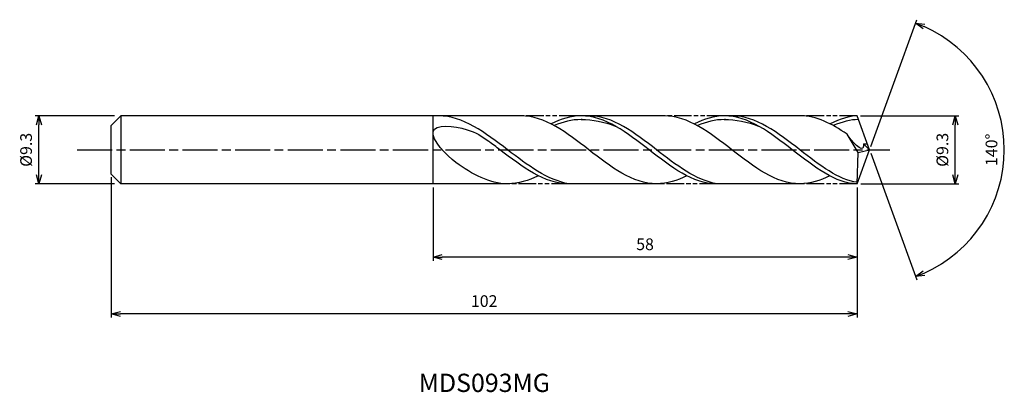
# Model space of a CAD drawing. Extents: x -116 to 18, y -33 to 18.
import ezdxf
from ezdxf.enums import TextEntityAlignment as Align

# ---------------------------------------------------------------- set-up
doc = ezdxf.new("R2010")
doc.units = 0
doc.header["$LTSCALE"] = 0.4
doc.linetypes.add('AM_ISO08W050', pattern=[18, 12, -1.5, 3, -1.5])
doc.linetypes.add('AM_ISO09W050', pattern=[22.5, 12, -1.5, 3, -1.5, 3, -1.5])
doc.layers.get('0').update_dxf_attribs({"linetype": 'CONTINUOUS'})
doc.layers.get('DEFPOINTS').update_dxf_attribs({"linetype": 'CONTINUOUS'})
for name, color, linetype in [('AM_0', 7, 'CONTINUOUS'), ('AM_5', 3, 'CONTINUOUS'), ('AM_6', 2, 'CONTINUOUS'), ('AM_7', 4, 'AM_ISO08W050')]:
    doc.layers.add(name, color=color, linetype=linetype)
doc.styles.add('ASAMI', font='simplex.shx', dxfattribs={"bigfont": 'EXTFONT.SHX'})
doc.styles.get("Standard").update_dxf_attribs({"font": 'simplex.shx', "bigfont": 'EXTFONT.SHX'})
doc.dimstyles.new('AM_JIS', dxfattribs={"dimscale": 0.5, "dimtxt": 3.2, "dimasz": 2.5, "dimexe": 1, "dimexo": 1, "dimgap": 1.5, "dimtad": 3, "dimdec": 1, "dimzin": 1, "dimtxsty": 'ASAMI', "dimblk": 'OPEN30', "dimcen": 0, "dimclrd": 3, "dimclre": 3, "dimclrt": 2, "dimazin": 3, "dimtp": 0.1, "dimtm": 0.1, "dimtfac": 0.71, "dimtdec": 1, "dimtmove": 0, "dimatfit": 3, "dimtzin": 0})
doc.dimstyles.new('AM_JIS$2', dxfattribs={"dimscale": 0.5, "dimtxt": 3.2, "dimasz": 2.5, "dimexe": 1, "dimexo": 1, "dimgap": 1.5, "dimtad": 3, "dimdec": 1, "dimzin": 1, "dimtxsty": 'ASAMI', "dimblk": 'OPEN30', "dimcen": 0, "dimclrd": 3, "dimclre": 3, "dimclrt": 2, "dimazin": 3, "dimtp": 0.1, "dimtm": 0.1, "dimtfac": 0.71, "dimtdec": 1, "dimtmove": 0, "dimatfit": 3, "dimtzin": 0})

# ---------------------------------------------------------------- blocks, each defined once
blk = doc.blocks.new('_OPEN30')
at = {"color": 0}
for p, q in [((-1, 0.27), (0, 0)), ((0, 0), (-1, -0.27)), ((0, 0), (-1, 0))]:
    blk.add_line(p, q, dxfattribs=at)
blk = doc.blocks.new('*D5')
at = {"layer": 'AM_5', "color": 3}
for p, q in [((-103.26, 4.65), (-114.09, 4.65)), ((-113.59, -3.4), (-113.59, 3.4)), ((-103.26, -4.65), (-114.09, -4.65))]:
    blk.add_line(p, q, dxfattribs=at)
at = {"layer": 'DEFPOINTS', "color": 0}
for p in [(-113.59, 4.65), (-102.76, 4.65), (-102.76, -4.65)]:
    blk.add_point(p, dxfattribs=at)
at = {"layer": 'AM_5', "color": 3, "xscale": 1.25, "yscale": 1.25, "zscale": 1.25}
for p, rotation in [((-113.59, 4.65), 90), ((-113.59, -4.65), 270)]:
    blk.add_blockref('_OPEN30', p, dxfattribs=dict(at, rotation=rotation))
at = {"layer": 'AM_5', "color": 2, "insert": (-115.14, 0), "char_height": 1.6, "attachment_point": 5, "rotation": 90, "style": 'ASAMI'}
blk.add_mtext('%%C9.3', dxfattribs=at)
blk = doc.blocks.new('*D6')
at = {"layer": 'AM_5', "color": 3}
for p, q in [((-1.2, 4.65), (12.24, 4.65)), ((11.74, -3.4), (11.74, 3.4)), ((-1.16, -4.65), (12.24, -4.65))]:
    blk.add_line(p, q, dxfattribs=at)
at = {"layer": 'DEFPOINTS', "color": 0}
for p in [(-1.7, 4.65), (11.74, 4.65), (-1.66, -4.65)]:
    blk.add_point(p, dxfattribs=at)
at = {"layer": 'AM_5', "color": 3, "xscale": 1.25, "yscale": 1.25, "zscale": 1.25}
for p, rotation in [((11.74, 4.65), 90), ((11.74, -4.65), 270)]:
    blk.add_blockref('_OPEN30', p, dxfattribs=dict(at, rotation=rotation))
at = {"layer": 'AM_5', "color": 2, "insert": (10.19, 0), "char_height": 1.6, "attachment_point": 5, "rotation": 90, "style": 'ASAMI'}
blk.add_mtext('%%C9.3', dxfattribs=at)
blk = doc.blocks.new('*D7')
at = {"layer": 'AM_0', "color": 3}
for p, q in [((0.17, 0.47), (6.48, 17.8)), ((0.17, -0.47), (6.48, -17.8))]:
    blk.add_line(p, q, dxfattribs=at)
blk.add_arc((0, 0), 18.45, 293.8832, 66.1168, dxfattribs=at)
at = {"layer": 'DEFPOINTS', "color": 0}
for p in [(-0.55, 1.5), (0, 0), (0, 0), (-0.55, -1.5), (16.94, -7.31)]:
    blk.add_point(p, dxfattribs=at)
at = {"layer": 'AM_0', "color": 3, "xscale": 1.25, "yscale": 1.25, "zscale": 1.25}
for p, rotation in [((6.31, 17.33), 158.0584248490031), ((6.31, -17.33), 201.9415751509968)]:
    blk.add_blockref('_OPEN30', p, dxfattribs=dict(at, rotation=rotation))
at = {"layer": 'AM_0', "color": 2, "insert": (16.9, 0), "char_height": 1.6, "attachment_point": 5, "rotation": 90, "style": 'ASAMI'}
blk.add_mtext('140°', dxfattribs=at)
blk = doc.blocks.new('*D8')
at = {"layer": 'AM_5', "color": 3}
for p, q in [((-59.69, -5.15), (-59.69, -15.18)), ((-1.69, -7.1), (-1.69, -15.18)), ((-2.94, -14.68), (-58.44, -14.68))]:
    blk.add_line(p, q, dxfattribs=at)
at = {"layer": 'DEFPOINTS', "color": 0}
for p in [(-59.69, -4.65), (-1.69, -6.6), (-59.69, -14.68)]:
    blk.add_point(p, dxfattribs=at)
at = {"layer": 'AM_5', "color": 3, "xscale": 1.25, "yscale": 1.25, "zscale": 1.25, "rotation": 180}
blk.add_blockref('_OPEN30', (-59.69, -14.68), dxfattribs=at)
at = {"layer": 'AM_5', "color": 3, "xscale": 1.25, "yscale": 1.25, "zscale": 1.25}
blk.add_blockref('_OPEN30', (-1.69, -14.68), dxfattribs=at)
at = {"layer": 'AM_5', "color": 2, "insert": (-30.69, -13.13), "char_height": 1.6, "attachment_point": 5, "style": 'ASAMI'}
blk.add_mtext('58', dxfattribs=at)
blk = doc.blocks.new('*D9')
at = {"layer": 'AM_5', "color": 3}
for p, q in [((-103.69, -3.74), (-103.69, -22.95)), ((-1.69, -5.15), (-1.69, -22.95)), ((-2.94, -22.45), (-102.44, -22.45))]:
    blk.add_line(p, q, dxfattribs=at)
at = {"layer": 'DEFPOINTS', "color": 0}
for p in [(-103.69, -3.24), (-1.69, -4.65), (-103.69, -22.45)]:
    blk.add_point(p, dxfattribs=at)
at = {"layer": 'AM_5', "color": 3, "xscale": 1.25, "yscale": 1.25, "zscale": 1.25, "rotation": 180}
blk.add_blockref('_OPEN30', (-103.69, -22.45), dxfattribs=at)
at = {"layer": 'AM_5', "color": 3, "xscale": 1.25, "yscale": 1.25, "zscale": 1.25}
blk.add_blockref('_OPEN30', (-1.69, -22.45), dxfattribs=at)
at = {"layer": 'AM_5', "color": 2, "insert": (-52.69, -20.9), "char_height": 1.6, "attachment_point": 5, "style": 'ASAMI'}
blk.add_mtext('102', dxfattribs=at)

msp = doc.modelspace()

# ---------------------------------------------------------------- linework, layer by layer
at = {"layer": 'AM_0'}
for p, q in [((-102.3784, 4.65), (-103.6925, 3.3359)), ((-47.6743, 4.65), (-102.3784, 4.65)), ((-102.3784, 4.65), (-102.3784, -4.65)), ((-59.6925, -4.65), (-59.6925, 4.65)), ((-28.0689, 4.65), (-40.054, 4.65)), ((-9.5004, 4.65), (-19.8497, 4.65)), ((0, 0), (-1.6925, 4.65)), ((-103.6925, 1.5905), (-103.6925, 3.3359)), ((-103.6925, 1.1318), (-103.6925, 1.5905)), ((-1.5205, -0.3645), (-3.0676, 2.1422)), ((-103.6925, -1.1318), (-103.6925, 1.1318)), ((0, 0), (-0.8174, 0.8075)), ((-0.8174, 0.8075), (-0.2828, 0.8075)), ((-103.6925, -1.5905), (-103.6925, -1.1318)), ((-1.6925, -4.65), (0, 0)), ((-1.6925, -4.65), (-1.5205, -0.3645)), ((-1.5205, -0.3645), (0, 0)), ((-103.6925, -3.3359), (-103.6925, -1.5905)), ((-103.6925, -3.3359), (-102.3784, -4.65)), ((-49.4704, -4.65), (-102.3784, -4.65)), ((-28.5135, -4.65), (-41.0963, -4.65)), ((-9.5004, -4.65), (-20.8757, -4.65))]:
    msp.add_line(p, q, dxfattribs=at)
for points in [[(-59.937, 4.6499), (-59.948, 4.65), (-59.959, 4.65), (-59.97, 4.65)], [(-29.0935, -4.65), (-32.393, -4.65), (-38.3839, 0), (-44.3749, 4.65), (-47.6743, 4.65)], [(-39.4294, 4.65), (-40.852, 4.65), (-42.218, 4.2178), (-43.5519, 3.5398)], [(-20.9634, -4.6491), (-24.1481, -4.65), (-30.139, 0), (-36.13, 4.65), (-39.4294, 4.65)], [(-39.4294, 4.1421), (-37.865, 4.1489), (-36.2945, 3.8213), (-34.7624, 3.2488)], [(-9.5004, -4.65), (-12.8041, -4.65), (-18.8028, 0), (-24.8015, 4.65), (-28.1052, 4.65)], [(-19.824, 4.65), (-21.2465, 4.65), (-22.6125, 4.2178), (-23.9464, 3.5398)], [(-1.6925, -4.65), (-4.5485, -4.65), (-10.5472, 0), (-16.5459, 4.65), (-19.8497, 4.65)], [(-19.8497, 4.1421), (-18.2832, 4.1489), (-16.7107, 3.8213), (-15.1766, 3.2488)], [(-3.0676, 2.1422), (-5.1346, 3.5681), (-7.2467, 4.65), (-9.5004, 4.65)], [(-1.6924, 4.65), (-2.6692, 4.65), (-4.037, 4.2178), (-5.3726, 3.5398)], [(-49.4704, -4.65), (-51.9629, -4.65), (-54.2846, -3.3643), (-56.5625, -1.7489)], [(-45.2827, -3.5398), (-46.6377, -4.2178), (-48.0253, -4.65), (-49.4704, -4.65)], [(-24.9711, -3.5398), (-26.305, -4.2178), (-27.671, -4.65), (-29.0935, -4.65)], [(-5.4211, -3.5643), (-6.7082, -4.2178), (-8.076, -4.65), (-9.5004, -4.65)]]:
    msp.add_open_spline(points, degree=3, dxfattribs=at)
for points, knots in [([(-41.0949, -4.65), (-44.0446, -4.1618), (-49.811, 0.2441), (-55.5774, 4.65), (-58.9291, 4.65)], [1.52117674, 1.52117674, 1.52117674, 1.52117674, 14.48999655, 28.9799931, 28.9799931, 28.9799931, 28.9799931]), ([(-39.2936, 4.1421), (-39.3389, 4.1421), (-40.651, 4.1478), (-41.9241, 3.8216), (-43.1311, 3.3174)], [0, 0, 0, 0, 0.19877709, 5.75912811, 5.75912811, 5.75912811, 5.75912811]), ([(-20.8486, -4.65), (-23.7524, -4.1618), (-29.4288, 0.2441), (-35.1053, 4.65), (-38.4048, 4.65)], [1.52117674, 1.52117674, 1.52117674, 1.52117674, 14.48999655, 28.9799931, 28.9799931, 28.9799931, 28.9799931]), ([(-19.6882, 4.1421), (-19.7334, 4.1421), (-21.0455, 4.1478), (-22.3186, 3.8216), (-23.5257, 3.3174)], [0, 0, 0, 0, 0.19877709, 5.75912811, 5.75912811, 5.75912811, 5.75912811]), ([(-1.6839, -4.4343), (-4.1523, -4.1618), (-9.8361, 0.2441), (-15.5199, 4.65), (-18.8237, 4.65)], [1.52117674, 1.52117674, 1.52117674, 1.52117674, 14.48999655, 28.9799931, 28.9799931, 28.9799931, 28.9799931]), ([(-1.5062, 4.1383), (-1.5062, 4.1383), (-2.4679, 4.1478), (-3.7427, 3.8216), (-4.9513, 3.3174)], [0, 0, 0, 0, 0.19877709, 5.75912811, 5.75912811, 5.75912811, 5.75912811]), ([(-56.5625, -1.7489), (-57.8808, -0.8141), (-61.9897, 3.7899), (-54.9941, 3.1416), (-53.0027, 1.8531), (-52.07, 1.1626)], [0, 0, 0, 0, 0.64476759, 1.31654697, 1.77723896, 1.77723896, 1.77723896, 1.77723896]), ([(-0.8174, 0.8075), (-0.8128, 0.6899), (-0.7593, -0.6751), (-2.5188, 1.2529), (-3.0676, 2.1422)], [0, 0, 0, 0, 0.035310762, 0.409800305, 0.409800305, 0.409800305, 0.409800305]), ([(-41.0949, -4.65), (-44.4466, -4.65), (-48.0017, -1.9337), (-51.5567, 0.7826), (-52.0704, 1.1628)], [0, 0, 0, 0, 1.44899965, 1.69287261, 1.69287261, 1.69287261, 1.69287261])]:
    msp.add_open_spline(points, degree=3, knots=knots, dxfattribs=at)
at = {"layer": 'AM_5', "color": 3, "linetype": 'AM_ISO09W050', "ltscale": 0.5}
for p, q in [((-40.054, 4.65), (-47.6743, 4.65)), ((-19.824, 4.65), (-28.0689, 4.65)), ((-1.6924, 4.65), (-9.5004, 4.65)), ((-41.0949, -4.65), (-49.4704, -4.65)), ((-20.8486, -4.65), (-28.8488, -4.65)), ((-1.6925, -4.65), (-9.5004, -4.65))]:
    msp.add_line(p, q, dxfattribs=at)
at = {"layer": 'AM_7'}
msp.add_line((-108.3652, 0), (2.79, 0), dxfattribs=at)

# ---------------------------------------------------------------- texts
at = {"layer": 'AM_6'}
msp.add_text('MDS093MG', height=2.5, dxfattribs=at).set_placement((-52.6743, -32.2058), align=Align.MIDDLE)

# ---------------------------------------------------------------- dimensions: what is measured, and where the dimension line sits
at = {"layer": 'AM_0'}
dim = msp.add_angular_dim_2l(base=(16.9386, -7.3066), line1=((-0.546, -1.5), (0, 0)), line2=((0, 0), (-0.546, 1.5)), dimstyle='AM_JIS$2', override={"dimdec": 0}, dxfattribs=at)
dim.commit()
dim.dimension.update_dxf_attribs({"geometry": '*D7', "text_midpoint": (16.8972, 0)})
at = {"layer": 'AM_5'}
dim = msp.add_linear_dim(base=(-113.5911, 4.65), p1=(-102.7625, -4.65), p2=(-102.7625, 4.65), angle=90, text='%%C<>', dimstyle='AM_JIS', dxfattribs=at)
dim.commit()
dim.dimension.update_dxf_attribs({"geometry": '*D5', "text_midpoint": (-113.5911, 0), "dimtype": 160})
dim = msp.add_linear_dim(base=(11.7441, 4.65), p1=(-1.6607, -4.65), p2=(-1.696, 4.65), angle=90, text='%%C<>', dimstyle='AM_JIS', override={"dimdec": 1, "dimtmove": 1}, dxfattribs=at)
dim.commit()
dim.dimension.update_dxf_attribs({"geometry": '*D6', "text_midpoint": (11.7441, -0.0004), "dimtype": 160})
for base, p1, p2, override, picture, middle in [((-103.6925, -22.4472), (-1.6925, -4.65), (-103.6925, -3.2442), {"dimzin": 9}, '*D9', (-52.6925, -20.8972)), ((-59.6925, -14.6775), (-1.6925, -6.6016), (-59.6925, -4.65), {"dimdec": 3, "dimzin": 9}, '*D8', (-30.6925, -13.1275))]:
    dim = msp.add_linear_dim(base=base, p1=p1, p2=p2, dimstyle='AM_JIS', override=override, dxfattribs=at)
    dim.commit()
    dim.dimension.update_dxf_attribs({"geometry": picture, "text_midpoint": middle})

doc.saveas('drawing.dxf')
